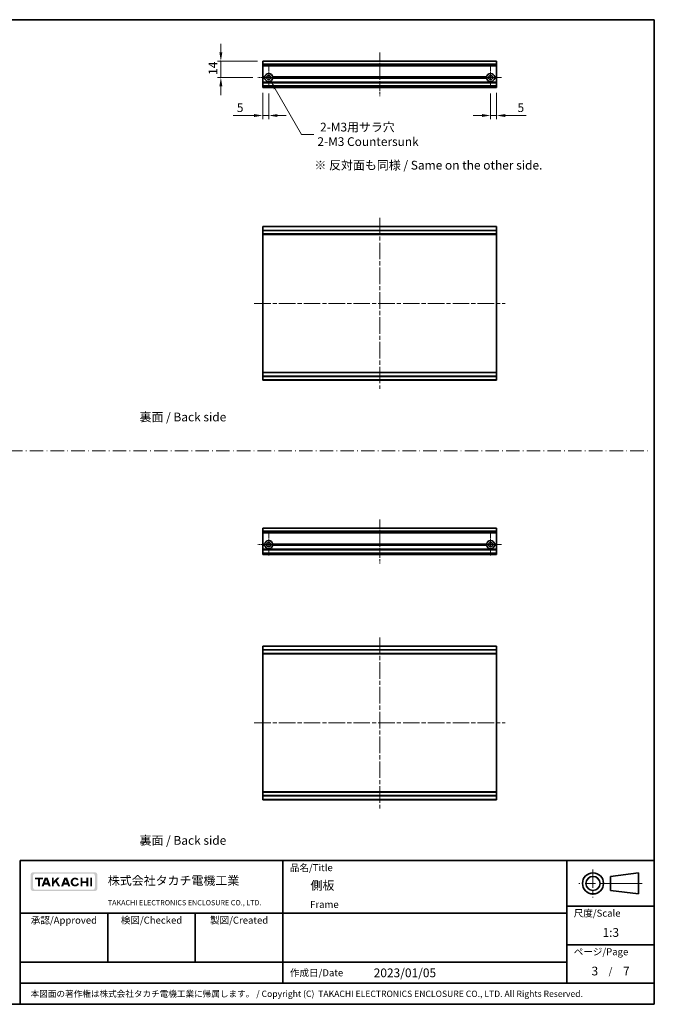
# Model space of a CAD drawing. Units: millimetres. Extents: x 0 to 7880, y 0 to 1264.
# Drawn here: x 3387 to 3930, y 0 to 843 of the extents above; entities that cross this region are included whole.
import ezdxf
from ezdxf.enums import TextEntityAlignment as Align

# ---------------------------------------------------------------- set-up
doc = ezdxf.new("R2010")
doc.units = ezdxf.units.MM
doc.header["$LTSCALE"] = 2.5
doc.linetypes.add('CHAIN', pattern=[0.35429999999999995, 0.2362, -0.0295, 0.0591, -0.0295])
doc.linetypes.add('DASH_DOT', pattern=[0.37, 0.24, -0.06, 0.01, -0.06])
doc.layers.get('Defpoints').update_dxf_attribs({"lineweight": 25})
for name, color, linetype, lineweight in [('Border (ISO)', 7, 'Continuous', 35), ('Center Mark (ISO)', 131, 'Continuous', 18), ('Centerline (ISO)', 131, 'Continuous', 18), ('Dimension (ISO)', 7, 'Continuous', 18), ('Dimension (ISO) @ 1', 7, 'Continuous', 18), ('Hatch (ISO)', 1, 'Continuous', 18), ('Sketch Geometry (ISO)', 7, 'Continuous', 18), ('Symbol (ISO)', 7, 'Continuous', 18), ('Title (ISO)', 7, 'Continuous', 35), ('Visible (ISO)', 7, 'Continuous', 35), ('Visible Narrow (ISO)', 7, 'Continuous', 25)]:
    doc.layers.add(name, color=color, linetype=linetype, lineweight=lineweight)
doc.styles.add('Note Text (TK)', font='MS PGothic.ttf')
doc.styles.add('文字スタイル40', font='MS PGothic.ttf')
doc.styles.add('文字スタイル67', font='arial.ttf')
doc.styles.add('文字スタイル80', font='arial.ttf')
doc.dimstyles.new('Default - Method 1b (TK)', dxfattribs={"dimscale": 2.5, "dimtxt": 2.5, "dimasz": 2.5, "dimexe": 1, "dimexo": 1.499999999999999, "dimgap": 1, "dimtad": 1, "dimrnd": 1e-08, "dimdsep": 46, "dimtxsty": 'Note Text (TK)', "dimcen": 0.09, "dimdle": 5, "dimclrd": 100, "dimclre": 100, "dimclrt": 7, "dimadec": 1, "dimazin": 1, "dimtfac": 1, "dimtmove": 0, "dimatfit": 3, "dimfxl": 1, "dimtolj": 1, "dimlwd": -1, "dimlwe": -1, "dimarcsym": 0})

# ---------------------------------------------------------------- blocks, each defined once
blk = doc.blocks.new('図面枠 tk図枠')
at = {"layer": 'Border (ISO)'}
for p, q in [((14.49999999999999, 289), (405.4999999999999, 289)), ((14.49999999999999, 289), (14.50000000000001, 8.000000000000007)), ((405.4999999999999, 289), (405.4999999999999, 8.000000000000007)), ((14.50000000000001, 8.000000000000007), (405.4999999999999, 8.000000000000007))]:
    blk.add_line(p, q, dxfattribs=at)
blk = doc.blocks.new('表題欄 tk表題欄')
at = {"layer": 'Hatch (ISO)'}
h = blk.add_hatch(color=256, dxfattribs=at)
edge = h.paths.add_edge_path(flags=0)
edge.add_arc((95.444849922821, 237.346881026017), 0.5958259999999996, 269.9999999999897, 360)
edge.add_line((96.040675922821, 237.3468810260171), (96.04067592282095, 240.7585970260168))
edge.add_arc((95.44484992282096, 240.7585970260169), 0.5958259999999996, 0, 90.0000000000068)
edge.add_line((95.44484992282091, 241.3544230260169), (79.00658192282103, 241.3544230260169))
edge.add_arc((79.00658192282103, 240.7585970260169), 0.5958259999999996, 90, 180)
edge.add_line((78.41075592282102, 240.7585970260168), (78.41075592282081, 237.3468810260171))
edge.add_arc((79.00658192282081, 237.3468810260168), 0.5958259999999996, 180, 270.0000000000205)
edge.add_line((79.00658192282103, 236.7510550260168), (95.44484992282091, 236.751055026017))
edge = h.paths.add_edge_path()
edge.add_line((77.70882392282107, 241.0034570260169), (77.70882392282107, 237.1020210260171))
edge.add_arc((78.41075592282097, 237.102021026017), 0.7019319999998935, 180, 270.000000000008)
edge.add_line((78.41075592282105, 236.4000890260172), (96.04067592282101, 236.4000890260172))
edge.add_arc((96.040675922821, 237.102021026017), 0.7019319999998921, 270, 360)
edge.add_line((96.7426079228209, 237.1020210260171), (96.74260792282098, 241.0034570260169))
edge.add_arc((96.04067592282107, 241.003457026017), 0.7019319999998921, 0, 90.00000000000873)
edge.add_line((96.04067592282095, 241.705389026017), (78.41075592282105, 241.7053890260169))
edge.add_arc((78.41075592282105, 241.0034570260169), 0.7019319999999984, 90.00000000000072, 180)
for points in [[(78.94128592282102, 240.1954190260171), (78.94128592282102, 239.7056990260171), (79.79013392282097, 239.7056990260171), (79.79013392282097, 237.7060090260171), (80.37779792282102, 237.7060090260171), (80.37779792282102, 239.7056990260171), (81.22664592282104, 239.7056990260171), (81.22664592282104, 240.1954190260171)], [(85.55355153134052, 237.7060090260171), (84.81294043548178, 238.9396854897348), (84.28739592282106, 238.3724785432585), (84.28739592282106, 237.7060090260171), (83.76502792282103, 237.7060090260171), (83.76502792282103, 240.1954190260171), (84.28739592282106, 240.1954190260171), (84.28739592282106, 239.1472136578642), (85.2586086041826, 240.1954190260171), (85.97643794456017, 240.1954190260171), (85.18872726044239, 239.3452627384302), (86.172817922821, 237.7060090260171)], [(91.96090243223207, 240.1954190260171), (91.96090243223207, 237.7060090260171), (92.4791894322321, 237.7060090260171), (92.4791894322321, 238.7058540260171), (93.63819343223211, 238.7058540260171), (93.63819343223211, 237.7060090260171), (94.15648043223207, 237.7060090260171), (94.15648043223207, 240.1954190260171), (93.63819343223211, 240.1954190260171), (93.63819343223211, 239.195574026017), (92.4791894322321, 239.195574026017), (92.4791894322321, 240.1954190260171)], [(94.71149643223212, 240.1954190260171), (94.71149643223212, 237.7060090260171), (95.2338644322322, 237.7060090260171), (95.2338644322322, 240.1954190260171)]]:
    blk.add_hatch(color=256, dxfattribs=at).paths.add_polyline_path(points)
h = blk.add_hatch(color=256, dxfattribs=at)
h.paths.add_polyline_path([(82.45967999495221, 238.7589070260171), (81.8218998506899, 238.7589070260171), (82.14078992282104, 239.627313026017)], flags=0)
h.paths.add_polyline_path([(82.64850318183746, 238.2447010260171), (81.63307666380464, 238.2447010260171), (81.43526189659153, 237.7060090260171), (80.81854592282102, 237.7060090260171), (81.73268992282102, 240.1954190260171), (82.54888992282102, 240.1954190260171), (83.46303392282098, 237.7060090260171), (82.84631794905052, 237.7060090260171)])
h = blk.add_hatch(color=256, dxfattribs=at)
h.paths.add_polyline_path([(87.39654585068993, 238.7589070260171), (88.03432599495216, 238.7589070260171), (87.71543592282107, 239.627313026017)], flags=0)
h.paths.add_polyline_path([(87.00990789659151, 237.7060090260171), (87.20772266380467, 238.2447010260171), (88.22314918183736, 238.2447010260171), (88.42096394905047, 237.7060090260171), (89.03767992282091, 237.7060090260171), (88.123535922821, 240.1954190260171), (87.30733592282104, 240.1954190260171), (86.39319192282105, 237.7060090260171)])
h = blk.add_hatch(color=256, dxfattribs=at)
edge = h.paths.add_edge_path()
edge.add_arc((90.39257192282079, 238.9507140260171), 1.273272000000011, 38.55054079078439, 336.5820184016556)
edge.add_line((91.56096443223191, 238.4446700260172), (91.04202846323602, 238.6694270587604))
edge.add_ellipse((90.392571922821, 238.9507140260171), major_axis=(0, -0.7998759999999119), ratio=0.8673469387756529, start_angle=128.5505407907963, end_angle=426.582018401653, ccw=False)
edge.add_line((90.96328818027123, 239.4055047731898), (91.38834540645578, 239.7442231660233))
at = {"layer": 'Title (ISO)'}
for p, q in [((74.70882392282105, 245.052739026017), (255.7088239228211, 245.052739026017)), ((74.70882392282105, 204.052739026017), (74.70882392282105, 245.052739026017)), ((149.7088239228211, 245.052739026017), (149.7088239228211, 210.052739026017)), ((230.7088239228211, 245.052739026017), (230.7088239228211, 210.052739026017)), ((255.7088239228211, 245.052739026017), (255.7088239228211, 204.052739026017)), ((243.2088239228211, 240.552739026017), (251.2088239228211, 241.552739026017)), ((243.2088239228211, 240.552739026017), (243.2088239228211, 236.552739026017)), ((251.2088239228211, 235.552739026017), (251.2088239228211, 241.552739026017)), ((243.2088239228211, 236.552739026017), (251.2088239228211, 235.552739026017)), ((230.7088239228211, 232.052739026017), (255.7088239228211, 232.052739026017)), ((74.70882392282105, 230.052739026017), (230.7088239228211, 230.0527390260171)), ((99.70882392282105, 230.052739026017), (99.70882392282108, 216.052739026017)), ((124.708823922821, 230.052739026017), (124.708823922821, 216.052739026017)), ((230.7088239228211, 221.052739026017), (255.7088239228211, 221.052739026017)), ((74.70882392282105, 216.052739026017), (230.7088239228211, 216.052739026017)), ((255.7088239228211, 210.052739026017), (74.70882392282105, 210.052739026017)), ((74.70882392282105, 204.052739026017), (255.7088239228211, 204.052739026017))]:
    blk.add_line(p, q, dxfattribs=at)
at = {"layer": 'Title (ISO)', "color": 4, "linetype": 'CHAIN', "lineweight": 18, "ltscale": 8.889559745788574}
blk.add_line((238.2088239228211, 242.5527390260171), (238.2088239228211, 234.552739026017), dxfattribs=at)
at = {"layer": 'Title (ISO)', "color": 4, "linetype": 'CHAIN', "lineweight": 18, "ltscale": 20.00163269042969}
blk.add_line((252.2088239228211, 238.552739026017), (234.2088239228211, 238.552739026017), dxfattribs=at)
at = {"layer": 'Title (ISO)'}
for radius in [3, 2]:
    blk.add_circle((238.2088239228211, 238.5527390260171), radius, dxfattribs=at)
at = {"layer": 'Title (ISO)', "color": 1, "char_height": 2.000000029802322, "line_spacing_factor": 1.5, "style": 'Note Text (TK)'}
for s, insert, attachment_point in [('\\fＭＳ Ｐゴシック|b0|i0;{\\H2.0000;品名/Title}', (151.708823922821, 243.052739026017), 4), ('\\fＭＳ Ｐゴシック|b0|i0;{\\H2.0000;尺度/Scale}', (232.7088239228211, 230.052739026017), 4), ('\\fＭＳ Ｐゴシック|b0|i0;{\\H2.0000;承認/Approved}', (87.20882392282105, 228.052739026017), 5), ('\\fＭＳ Ｐゴシック|b0|i0;{\\H2.0000;検図/Checked}', (112.208823922821, 228.0527390260171), 5), ('\\fＭＳ Ｐゴシック|b0|i0;{\\H2.0000;製図/Created}', (137.208823922821, 228.052739026017), 5), ('\\fＭＳ Ｐゴシック|b0|i0;{\\H2.0000;ページ/Page}', (232.7088239228211, 219.052739026017), 4), ('\\fＭＳ Ｐゴシック|b0|i0;{\\H2.0000;作成日/Date}', (151.708823922821, 213.052739026017), 4)]:
    blk.add_mtext(s, dxfattribs=dict(at, insert=insert, attachment_point=attachment_point))
at = {"layer": 'Title (ISO)', "color": 7, "line_spacing_factor": 1.5, "style": 'Note Text (TK)'}
for s, insert, char_height, attachment_point in [('株式会社タカチ電機工業', (99.74260792282095, 239.052739026017), 2.5, 4), ('\\fArial|b0|i0;{\\H1.4986;TAKACHI ELECTRONICS ENCLOSURE CO., LTD.}', (99.74260792282095, 233.052739026017), 1.49859994649887, 4), ('\\fＭＳ Ｐゴシック|b0|i0;{\\H2.0000;/}', (243.2088239228211, 213.5527390260171), 2.000000029802322, 5), ('\\fＭＳ Ｐゴシック|b0|i0;{\\H1.8000;本図面の著作権は株式会社タカチ電機工業に帰属します。 / Copyright (C)\xa0 TAKACHI ELECTRONICS ENCLOSURE CO., LTD. All Rights Reserved.}', (77.70882392282107, 207.052739026017), 1.800000071525573, 4)]:
    blk.add_mtext(s, dxfattribs=dict(at, insert=insert, char_height=char_height, attachment_point=attachment_point))
at = {"layer": 'Title (ISO)', "color": 7}
for tag, p, height, style in [('<品名>_001', (157.524164831912, 236.7388185714716), 2.5, 'Note Text (TK)'), ('<Title>_001', (157.5099153201013, 231.6521250748138), 1.800000071525573, '文字スタイル80'), ('<型番>_001', (157.6576875571527, 219.9930798731327), 3.000000119209289, '文字スタイル40'), ('作成日_001', (175.617914831912, 211.7814322078352), 2.5, 'Note Text (TK)'), ('<ページ_No.>_001', (237.9488807410029, 212.302739026017), 2.5, 'Note Text (TK)'), ('<総ページ数>_001', (246.7926307410029, 212.302739026017), 2.5, 'Note Text (TK)')]:
    blk.add_attdef(tag, p, '', height=height, dxfattribs=dict(at, style=style))
at = {"layer": 'Title (ISO)', "color": 7, "style": 'Note Text (TK)'}
for tag, p in [('<尺度>', (243.2088239228211, 224.552739026017)), ('<部品サイズ>', (112.208823922821, 213.052739026017))]:
    blk.add_attdef(tag, text='', height=2.5, dxfattribs=at).set_placement(p, align=Align.MIDDLE_CENTER)
blk = doc.blocks.new('*D102')
at = {"layer": 'Defpoints', "color": 0}
for p in [(3594.862887677992, 807.4535336309486), (3558.862887677991, 793.4535336309513), (3590.662887678, 793.4535336309513)]:
    blk.add_point(p, dxfattribs=at)
at = {"layer": 'Dimension (ISO)', "color": 100}
for p, q in [((3558.862887677991, 814.9535336309488), (3558.862887677991, 822.4535336309486)), ((3590.362887677992, 807.4535336309486), (3555.862887677991, 807.4535336309486)), ((3558.862887677991, 807.4535336309486), (3558.862887677991, 793.4535336309513)), ((3586.162887678, 793.4535336309513), (3555.862887677991, 793.4535336309513)), ((3558.862887677991, 785.9535336309513), (3558.862887677991, 778.4535336309513))]:
    blk.add_line(p, q, dxfattribs=at)
for points in [[(3557.612887677991, 814.9535336309488), (3560.112887677991, 814.9535336309488), (3558.862887677991, 807.4535336309486)], [(3557.612887677991, 785.9535336309513), (3560.112887677991, 785.9535336309513), (3558.862887677991, 793.4535336309513)]]:
    blk.add_solid(points, dxfattribs=at)
at = {"layer": 'Dimension (ISO)', "color": 7, "insert": (3552.11288767799, 795.7447268127668), "char_height": 7.5, "attachment_point": 4, "rotation": 90, "style": 'Note Text (TK)'}
blk.add_mtext('\\A1;14', dxfattribs=at)
blk = doc.blocks.new('*D103')
at = {"layer": 'Defpoints', "color": 0}
for p in [(3594.862887678003, 784.9535336309481), (3599.862887677999, 784.2535336309501), (3594.862887678003, 760.9535336309481)]:
    blk.add_point(p, dxfattribs=at)
at = {"layer": 'Dimension (ISO)', "color": 100}
for p, q in [((3594.862887678003, 780.4535336309482), (3594.862887678003, 757.9535336309482)), ((3599.862887677999, 779.7535336309501), (3599.862887677999, 757.9535336309482)), ((3587.362887678003, 760.9535336309481), (3569.516296704143, 760.9535336309481)), ((3599.862887677999, 760.9535336309481), (3594.862887678003, 760.9535336309481)), ((3607.362887677999, 760.9535336309481), (3614.862887677998, 760.9535336309481))]:
    blk.add_line(p, q, dxfattribs=at)
for points in [[(3587.362887678003, 762.2035336309481), (3587.362887678003, 759.7035336309481), (3594.862887678003, 760.9535336309481)], [(3607.362887677999, 762.2035336309481), (3607.362887677999, 759.7035336309481), (3599.862887677999, 760.9535336309481)]]:
    blk.add_solid(points, dxfattribs=at)
at = {"layer": 'Dimension (ISO)', "color": 7, "insert": (3572.516296704143, 767.7035336309481), "char_height": 7.5, "attachment_point": 4, "style": 'Note Text (TK)'}
blk.add_mtext('\\A1;5', dxfattribs=at)
blk = doc.blocks.new('*D104')
at = {"layer": 'Defpoints', "color": 0}
for p in [(3789.862887677999, 784.2535336310629), (3794.862887678004, 784.9535336310664), (3789.862887677999, 760.9535336309481)]:
    blk.add_point(p, dxfattribs=at)
at = {"layer": 'Dimension (ISO)', "color": 100}
for p, q in [((3789.862887677999, 779.7535336310629), (3789.862887677999, 757.9535336309482)), ((3794.862887678004, 780.4535336310664), (3794.862887678004, 757.9535336309482)), ((3782.362887677999, 760.9535336309481), (3774.862887677999, 760.9535336309481)), ((3789.862887677999, 760.9535336309481), (3794.862887678004, 760.9535336309481)), ((3802.362887678003, 760.9535336309481), (3820.209478651864, 760.9535336309481))]:
    blk.add_line(p, q, dxfattribs=at)
for points in [[(3782.362887677999, 762.2035336309481), (3782.362887677999, 759.7035336309481), (3789.862887677999, 760.9535336309481)], [(3802.362887678003, 762.2035336309481), (3802.362887678003, 759.7035336309481), (3794.862887678004, 760.9535336309481)]]:
    blk.add_solid(points, dxfattribs=at)
at = {"layer": 'Dimension (ISO)', "color": 7, "insert": (3812.862887742772, 767.7035336309481), "char_height": 7.5, "attachment_point": 4, "style": 'Note Text (TK)'}
blk.add_mtext('\\A1;5', dxfattribs=at)
blk = doc.blocks.new('*D105')
at = {"layer": 'Defpoints', "color": 0}
for p in [(3599.862887677998, 793.4535336309509), (3601.612887677998, 790.4224447177058)]:
    blk.add_point(p, dxfattribs=at)
at = {"layer": 'Dimension (ISO)', "color": 100}
for p, q in [((3627.936405157183, 744.8287750098481), (3605.362887677999, 783.9272541893231)), ((3638.521322692966, 744.8287750098481), (3627.936405157183, 744.8287750098481))]:
    blk.add_line(p, q, dxfattribs=at)
blk.add_solid([(3606.44541943273, 784.5522541893234), (3604.280355923269, 783.3022541893229), (3601.612887677998, 790.4224447177058)], dxfattribs=at)
at = {"layer": 'Dimension (ISO)', "color": 7, "insert": (3641.521322692966, 744.8287750098481), "char_height": 7.5, "attachment_point": 4, "style": 'Note Text (TK)'}
blk.add_mtext('\\A1; \\fＭＳ Ｐゴシック|b0|i0;{\\H7.4700;2-M3用サラ穴\\P}\\fＭＳ Ｐゴシック|b0|i0;{\\H7.4700;2-M3 Countersunk}', dxfattribs=at)

msp = doc.modelspace()

# ---------------------------------------------------------------- linework, layer by layer
at = {"layer": 'Center Mark (ISO)', "linetype": 'CHAIN', "ltscale": 6.815305709838867}
for p, q in [((3599.862887677999, 802.6535336309507), (3599.862887677999, 784.2535336309501)), ((3789.862887677999, 802.6535336310626), (3789.862887677999, 784.2535336310629)), ((3609.062887677998, 793.4535336309509), (3590.662887677999, 793.4535336309509)), ((3799.062887677999, 793.4535336310627), (3780.662887677998, 793.4535336310627)), ((3599.862887677989, 402.7420814075275), (3599.862887677989, 384.3420814075271)), ((3789.862887677989, 402.7420814076403), (3789.862887677989, 384.3420814076399)), ((3609.062887677989, 393.5420814075278), (3590.662887677989, 393.5420814075278)), ((3799.062887677989, 393.5420814076406), (3780.662887677989, 393.5420814076406))]:
    msp.add_line(p, q, dxfattribs=at)
at = {"layer": 'Centerline (ISO)', "linetype": 'CHAIN', "ltscale": 13.88999271392822}
for p, q in [((3694.862887677986, 814.9535336310073), (3694.862887678008, 777.4535336310073)), ((3694.862887677976, 415.0420814075841), (3694.862887677999, 377.5420814075842))]:
    msp.add_line(p, q, dxfattribs=at)
at = {"layer": 'Centerline (ISO)', "linetype": 'CHAIN', "ltscale": 23.99096870422363}
for p, q in [((3694.862887677937, 673.3451321956217), (3694.862887677937, 526.8451321956217)), ((3587.362887677937, 600.0951321956217), (3802.362887677936, 600.0951321956217)), ((3694.862887677937, 314.185570943112), (3694.862887677937, 167.685570943112)), ((3587.362887677937, 240.935570943112), (3802.362887677936, 240.935570943112))]:
    msp.add_line(p, q, dxfattribs=at)
at = {"layer": 'Sketch Geometry (ISO)', "color": 4, "linetype": 'DASH_DOT', "lineweight": 18, "ltscale": 19.16461944580078}
msp.add_line((2757.184604971587, 474.0000147778919), (3927.184604971587, 474.0000147778937), dxfattribs=at)
at = {"layer": 'Visible (ISO)'}
for p, q in [((3794.86288767799, 807.4535336310663), (3594.86288767799, 807.4535336309482)), ((3594.86288767799, 807.4535336309482), (3594.86288767799, 807.3840000148274)), ((3594.862887677992, 805.043487531033), (3594.86288767799, 807.3840000148274)), ((3594.862887677992, 805.043487531033), (3594.862887677992, 804.8130211471534)), ((3594.862887677992, 803.7535336309492), (3594.862887677992, 804.8130211471534)), ((3594.862887677992, 803.7535336309492), (3594.862887677992, 803.453533630949)), ((3794.862887677992, 803.4535336310673), (3594.862887677992, 803.453533630949)), ((3594.862887677998, 793.9535336309481), (3594.862887677992, 803.4535336309481)), ((3794.86288767799, 807.3840000149457), (3794.86288767799, 807.4535336310663)), ((3794.86288767799, 807.3840000149457), (3794.862887677992, 805.0434875311511)), ((3794.862887677992, 804.8130211472726), (3794.862887677992, 805.0434875311511)), ((3794.862887677992, 804.8130211472726), (3794.862887677992, 803.7535336310675)), ((3794.862887677992, 803.4535336310673), (3794.862887677992, 803.7535336310675)), ((3794.862887677992, 803.4535336310664), (3794.862887677998, 793.9535336310663)), ((3596.398786062861, 793.953533630949), (3594.862887677998, 793.9535336309481)), ((3594.862887677999, 793.4535336309481), (3594.862887677998, 793.9535336309481)), ((3596.862887677998, 793.453533630949), (3594.862887677999, 793.4535336309481)), ((3594.862887677999, 792.9535336309482), (3594.862887677999, 793.4535336309481)), ((3596.398786062861, 792.953533630949), (3594.862887677999, 792.9535336309482)), ((3594.862887678001, 789.5777976996606), (3594.862887677999, 792.9535336309482)), ((3786.862887677998, 793.4535336310618), (3602.862887677999, 793.4535336309527)), ((3786.39878606286, 793.9535336310618), (3603.326989293136, 793.9535336309527)), ((3786.398786062861, 792.9535336310618), (3603.326989293137, 792.9535336309536)), ((3794.862887677999, 793.4535336310664), (3792.862887677999, 793.4535336310655)), ((3794.862887677998, 793.9535336310663), (3793.326989293136, 793.9535336310655)), ((3794.862887677999, 792.9535336310673), (3793.326989293137, 792.9535336310655)), ((3794.862887677998, 793.9535336310663), (3794.862887677999, 793.4535336310664)), ((3794.862887677999, 793.4535336310664), (3794.862887677999, 792.9535336310673)), ((3794.862887677999, 792.9535336310673), (3794.862887678001, 789.5777976997788)), ((3594.862887678001, 789.5777976996606), (3594.862887678001, 789.3656656653038)), ((3594.862887678001, 789.0414015965926), (3594.862887678001, 789.3656656653038)), ((3594.862887678001, 789.0414015965926), (3594.862887678001, 788.9535336309482)), ((3794.862887678001, 788.9535336310664), (3594.862887678001, 788.9535336309482)), ((3594.862887678001, 788.653533630948), (3594.862887678001, 788.9535336309482)), ((3594.862887678003, 786.2535336309473), (3594.862887678001, 788.653533630948)), ((3594.862887678003, 785.9535336309481), (3594.862887678003, 786.2535336309473)), ((3794.862887678003, 785.9535336310664), (3594.862887678003, 785.9535336309481)), ((3594.862887678003, 785.9535336309481), (3594.862887678003, 785.8656656653038)), ((3594.862887678003, 785.5414015965926), (3594.862887678003, 785.8656656653038)), ((3594.862887678003, 785.5414015965926), (3594.862887678003, 785.3292695622367)), ((3594.862887678003, 785.2535336309483), (3594.862887678003, 785.3292695622367)), ((3594.862887678003, 785.2535336309483), (3594.862887678003, 784.9535336309481)), ((3794.862887678004, 784.9535336310673), (3594.862887678003, 784.9535336309481)), ((3794.862887678001, 789.3656656654229), (3794.862887678001, 789.5777976997788)), ((3794.862887678001, 789.3656656654229), (3794.862887678001, 789.0414015967108)), ((3794.862887678001, 788.9535336310664), (3794.862887678001, 789.0414015967108)), ((3794.862887678001, 788.9535336310664), (3794.862887678001, 788.6535336310662)), ((3794.862887678001, 788.6535336310662), (3794.862887678002, 786.2535336310665)), ((3794.862887678002, 786.2535336310665), (3794.862887678003, 785.9535336310664)), ((3794.862887678003, 785.8656656654229), (3794.862887678003, 785.9535336310664)), ((3794.862887678003, 785.8656656654229), (3794.862887678004, 785.5414015967108)), ((3794.862887678004, 785.3292695623549), (3794.862887678004, 785.5414015967108)), ((3794.862887678004, 785.3292695623549), (3794.862887678004, 785.2535336310666)), ((3794.862887678004, 784.9535336310673), (3794.862887678004, 785.2535336310666)), ((3794.862887677937, 665.8451321956217), (3594.862887677937, 665.8451321956217)), ((3594.862887677937, 665.8451321956217), (3594.862887677937, 665.5451321956225)), ((3594.862887677937, 662.645132195622), (3594.862887677937, 665.5451321956225)), ((3794.862887677947, 662.645132195622), (3594.862887677948, 662.645132195622)), ((3594.862887677948, 662.645132195622), (3594.862887677948, 662.3451321956217)), ((3594.862887677948, 659.645132195622), (3594.862887677948, 662.3451321956217)), ((3594.862887677948, 659.645132195622), (3594.862887677948, 659.3451321956218)), ((3794.862887677947, 659.3451321956218), (3594.862887677948, 659.3451321956218)), ((3594.86288767794, 659.3451321956218), (3594.86288767794, 659.145132195622)), ((3794.86288767794, 659.145132195622), (3594.86288767794, 659.145132195622)), ((3594.862887677936, 541.0451321956225), (3594.862887677936, 659.145132195622)), ((3794.862887677937, 665.5451321956215), (3794.862887677937, 665.8451321956217)), ((3794.862887677937, 665.5451321956215), (3794.862887677937, 662.645132195622)), ((3794.862887677947, 662.3451321956217), (3794.862887677947, 662.645132195622)), ((3794.862887677947, 662.3451321956217), (3794.862887677947, 659.645132195622)), ((3794.862887677947, 659.3451321956218), (3794.862887677947, 659.645132195622)), ((3794.86288767794, 659.145132195622), (3794.86288767794, 659.3451321956218)), ((3794.862887677936, 659.145132195622), (3794.862887677936, 541.0451321956225)), ((3794.86288767794, 541.0451321956225), (3594.86288767794, 541.0451321956225)), ((3594.86288767794, 541.0451321956225), (3594.86288767794, 540.8451321956217)), ((3794.862887677947, 540.8451321956217), (3594.862887677948, 540.8451321956217)), ((3594.862887677948, 540.8451321956217), (3594.862887677948, 540.5451321956225)), ((3594.862887677948, 537.8451321956218), (3594.862887677948, 540.5451321956225)), ((3794.86288767794, 540.8451321956217), (3794.86288767794, 541.0451321956225)), ((3794.862887677947, 540.5451321956225), (3794.862887677947, 540.8451321956217)), ((3794.862887677947, 540.5451321956225), (3794.862887677947, 537.8451321956218)), ((3594.862887677948, 537.8451321956218), (3594.862887677948, 537.5451321956225)), ((3794.862887677947, 537.5451321956216), (3594.862887677948, 537.5451321956225)), ((3594.862887677937, 534.645132195622), (3594.862887677937, 537.5451321956225)), ((3594.862887677937, 534.645132195622), (3594.862887677937, 534.3451321956218)), ((3794.862887677937, 534.3451321956218), (3594.862887677937, 534.3451321956218)), ((3794.862887677947, 537.5451321956216), (3794.862887677947, 537.8451321956218)), ((3794.862887677937, 537.5451321956216), (3794.862887677937, 534.645132195622)), ((3794.862887677937, 534.3451321956218), (3794.862887677937, 534.645132195622)), ((3794.862887677981, 407.5420814076433), (3594.862887677981, 407.5420814075251)), ((3594.862887677981, 407.5420814075251), (3594.862887677981, 407.4725477914044)), ((3594.862887677982, 405.1320353076098), (3594.862887677981, 407.4725477914044)), ((3594.862887677982, 405.1320353076098), (3594.862887677982, 404.9015689237303)), ((3594.862887677983, 403.8420814075261), (3594.862887677982, 404.9015689237303)), ((3794.862887677981, 407.4725477915226), (3794.862887677981, 407.5420814076433)), ((3794.862887677981, 407.4725477915226), (3794.862887677982, 405.1320353077289)), ((3794.862887677982, 404.9015689238494), (3794.862887677981, 405.1320353077289)), ((3794.862887677982, 404.9015689238494), (3794.862887677983, 403.8420814076443)), ((3594.862887677983, 403.8420814075261), (3594.862887677983, 403.5420814075259)), ((3794.862887677983, 403.5420814076442), (3594.862887677983, 403.5420814075259)), ((3594.862887677989, 394.0420814075251), (3594.862887677983, 403.542081407525)), ((3794.862887677983, 403.5420814076442), (3794.862887677983, 403.8420814076443)), ((3794.862887677983, 403.5420814076433), (3794.862887677989, 394.0420814076442)), ((3596.398786062851, 394.042081407526), (3594.862887677989, 394.0420814075251)), ((3594.862887677989, 393.5420814075251), (3594.862887677989, 394.0420814075251)), ((3596.862887677989, 393.542081407526), (3594.862887677989, 393.5420814075251)), ((3594.862887677989, 393.0420814075251), (3594.862887677989, 393.5420814075251)), ((3596.398786062851, 393.042081407526), (3594.862887677989, 393.0420814075251)), ((3594.862887677992, 389.6663454762375), (3594.862887677989, 393.0420814075251)), ((3594.862887677992, 389.6663454762375), (3594.862887677992, 389.4542134418816)), ((3594.862887677992, 389.1299493731694), (3594.862887677992, 389.4542134418816)), ((3594.862887677992, 389.1299493731694), (3594.862887677992, 389.0420814075251)), ((3794.862887677992, 389.0420814076433), (3594.862887677992, 389.0420814075251)), ((3594.862887677992, 388.7420814075249), (3594.862887677992, 389.0420814075251)), ((3594.862887677993, 386.3420814075253), (3594.862887677992, 388.7420814075249)), ((3786.862887677989, 393.5420814076388), (3602.862887677989, 393.5420814075296)), ((3786.39878606285, 394.0420814076388), (3603.326989293127, 394.0420814075296)), ((3786.398786062851, 393.0420814076388), (3603.326989293127, 393.0420814075305)), ((3794.862887677989, 393.5420814076433), (3792.862887677989, 393.5420814076424)), ((3794.862887677989, 394.0420814076442), (3793.326989293126, 394.0420814076424)), ((3794.862887677989, 393.0420814076442), (3793.326989293126, 393.0420814076433)), ((3794.862887677989, 394.0420814076442), (3794.862887677989, 393.5420814076433)), ((3794.862887677989, 393.5420814076433), (3794.862887677989, 393.0420814076442)), ((3794.862887677989, 393.0420814076442), (3794.862887677992, 389.6663454763557)), ((3794.862887677992, 389.4542134419999), (3794.862887677992, 389.6663454763557)), ((3794.862887677992, 389.4542134419999), (3794.862887677992, 389.1299493732877)), ((3794.862887677992, 389.0420814076442), (3794.862887677992, 389.1299493732877)), ((3794.862887677992, 389.0420814076433), (3794.862887677992, 388.7420814076431)), ((3794.862887677992, 388.7420814076431), (3794.862887677993, 386.3420814076435)), ((3594.862887677993, 386.0420814075251), (3594.862887677993, 386.3420814075253)), ((3794.862887677993, 386.0420814076433), (3594.862887677993, 386.0420814075251)), ((3594.862887677993, 386.0420814075251), (3594.862887677993, 385.9542134418807)), ((3594.862887677994, 385.6299493731695), (3594.862887677993, 385.9542134418807)), ((3594.862887677994, 385.6299493731695), (3594.862887677994, 385.4178173388136)), ((3594.862887677994, 385.3420814075253), (3594.862887677994, 385.4178173388136)), ((3594.862887677994, 385.3420814075253), (3594.862887677994, 385.0420814075251)), ((3794.862887677994, 385.0420814076442), (3594.862887677994, 385.0420814075251)), ((3794.862887677993, 386.3420814076435), (3794.862887677993, 386.0420814076433)), ((3794.862887677993, 385.9542134419998), (3794.862887677993, 386.0420814076433)), ((3794.862887677993, 385.9542134419998), (3794.862887677993, 385.6299493732877)), ((3794.862887677994, 385.4178173389319), (3794.862887677993, 385.6299493732877)), ((3794.862887677994, 385.4178173389319), (3794.862887677994, 385.3420814076435)), ((3794.862887677994, 385.0420814076442), (3794.862887677994, 385.3420814076444)), ((3794.862887677937, 306.685570943112), (3594.862887677937, 306.685570943112)), ((3594.862887677937, 306.685570943112), (3594.862887677937, 306.3855709431118)), ((3594.862887677937, 303.4855709431122), (3594.862887677937, 306.3855709431118)), ((3794.862887677947, 303.4855709431122), (3594.862887677948, 303.4855709431122)), ((3594.862887677948, 303.4855709431122), (3594.862887677948, 303.185570943112)), ((3794.862887677937, 306.3855709431118), (3794.862887677937, 306.685570943112)), ((3794.862887677937, 306.3855709431118), (3794.862887677937, 303.4855709431122)), ((3794.862887677947, 303.185570943112), (3794.862887677947, 303.4855709431122)), ((3594.862887677948, 300.4855709431122), (3594.862887677948, 303.185570943112)), ((3594.862887677948, 300.4855709431122), (3594.862887677948, 300.185570943112)), ((3794.862887677947, 300.185570943112), (3594.862887677948, 300.185570943112)), ((3594.86288767794, 300.185570943112), (3594.86288767794, 299.9855709431122)), ((3794.86288767794, 299.9855709431122), (3594.86288767794, 299.9855709431122)), ((3594.862887677936, 181.8855709431123), (3594.862887677936, 299.9855709431122)), ((3794.862887677947, 303.185570943112), (3794.862887677947, 300.4855709431122)), ((3794.862887677947, 300.185570943112), (3794.862887677947, 300.4855709431122)), ((3794.86288767794, 299.9855709431122), (3794.86288767794, 300.185570943112)), ((3794.862887677936, 299.9855709431122), (3794.862887677936, 181.8855709431123)), ((3794.86288767794, 181.8855709431123), (3594.86288767794, 181.8855709431123)), ((3594.86288767794, 181.8855709431123), (3594.86288767794, 181.6855709431124)), ((3794.862887677947, 181.685570943112), (3594.862887677948, 181.685570943112)), ((3594.862887677948, 181.685570943112), (3594.862887677948, 181.3855709431122)), ((3594.862887677948, 178.685570943112), (3594.862887677948, 181.3855709431122)), ((3594.862887677948, 178.685570943112), (3594.862887677948, 178.3855709431122)), ((3794.862887677947, 178.3855709431122), (3594.862887677948, 178.3855709431122)), ((3594.862887677937, 175.4855709431122), (3594.862887677937, 178.3855709431122)), ((3794.86288767794, 181.685570943112), (3794.86288767794, 181.8855709431123)), ((3794.862887677947, 181.3855709431122), (3794.862887677947, 181.685570943112)), ((3794.862887677947, 181.3855709431122), (3794.862887677947, 178.685570943112)), ((3794.862887677947, 178.3855709431122), (3794.862887677947, 178.685570943112)), ((3794.862887677937, 178.3855709431122), (3794.862887677937, 175.4855709431122)), ((3594.862887677937, 175.4855709431122), (3594.862887677937, 175.185570943112)), ((3794.862887677937, 175.185570943112), (3594.862887677937, 175.185570943112)), ((3794.862887677937, 175.185570943112), (3794.862887677937, 175.4855709431122))]:
    msp.add_line(p, q, dxfattribs=at)
for centre in [(3599.862887677999, 793.45353363095), (3789.862887677999, 793.4535336310627), (3599.862887677988, 393.5420814075278), (3789.862887677989, 393.5420814076406)]:
    msp.add_circle(centre, 1.7, dxfattribs=at)
for centre, radius, start, end in [((3599.862887677999, 793.4535336309509), 3.5, 8.213210701776266, 171.7867892983048), ((3599.862887677999, 793.4535336309509), 3.500000000000009, 188.2132107017762, 351.7867892983048), ((3789.862887677999, 793.4535336310637), 3.5, 8.213210701776266, 171.7867892983048), ((3789.862887677999, 793.4535336310637), 3.500000000000009, 188.2132107017762, 351.7867892983048), ((3599.862887677988, 393.5420814075278), 3.5, 8.213210701776266, 171.7867892983048), ((3789.862887677989, 393.5420814076406), 3.5, 8.213210701776266, 171.7867892983048), ((3599.862887677988, 393.5420814075278), 3.500000000000009, 188.2132107017762, 351.7867892983048), ((3789.862887677989, 393.5420814076406), 3.500000000000009, 188.2132107017762, 351.7867892983048)]:
    msp.add_arc(centre, radius, start, end, dxfattribs=at)
for points in [[(3596.862887677998, 793.453533630949), (3596.63083687043, 793.6855844385173), (3596.398786062861, 793.953533630949)], [(3596.398786062861, 792.953533630949), (3596.63083687043, 793.2214828233809), (3596.862887677998, 793.453533630949)], [(3603.326989293136, 793.9535336309527), (3603.094938485567, 793.6855844385218), (3602.862887677999, 793.4535336309527)], [(3602.862887677999, 793.4535336309527), (3603.094938485567, 793.2214828233846), (3603.326989293137, 792.9535336309536)], [(3786.862887677998, 793.4535336310618), (3786.630836870429, 793.6855844386309), (3786.39878606286, 793.9535336310618)], [(3786.398786062861, 792.9535336310618), (3786.63083687043, 793.2214828234927), (3786.862887677998, 793.4535336310618)], [(3793.326989293136, 793.9535336310655), (3793.094938485567, 793.6855844386346), (3792.862887677999, 793.4535336310655)], [(3792.862887677999, 793.4535336310655), (3793.094938485567, 793.2214828234974), (3793.326989293137, 792.9535336310655)], [(3596.862887677989, 393.542081407526), (3596.63083687042, 393.7741322150951), (3596.398786062851, 394.042081407526)], [(3596.398786062851, 393.042081407526), (3596.63083687042, 393.3100305999578), (3596.862887677989, 393.542081407526)], [(3603.326989293127, 394.0420814075296), (3603.094938485558, 393.7741322150987), (3602.862887677989, 393.5420814075296)], [(3602.862887677989, 393.5420814075296), (3603.094938485558, 393.3100305999614), (3603.326989293127, 393.0420814075305)], [(3786.862887677989, 393.5420814076388), (3786.63083687042, 393.7741322152078), (3786.39878606285, 394.0420814076388)], [(3786.398786062851, 393.0420814076388), (3786.630836870421, 393.3100306000697), (3786.862887677989, 393.5420814076388)], [(3793.326989293126, 394.0420814076424), (3793.094938485558, 393.7741322152115), (3792.862887677989, 393.5420814076424)], [(3792.862887677989, 393.5420814076424), (3793.094938485558, 393.3100306000742), (3793.326989293126, 393.0420814076433)]]:
    msp.add_open_spline(points, degree=2, dxfattribs=at)
at = {"layer": 'Visible Narrow (ISO)'}
for p, q in [((3794.86288767799, 807.3840000149457), (3594.86288767799, 807.3840000148274)), ((3794.862887677992, 805.0434875311511), (3594.862887677992, 805.043487531033)), ((3794.862887677992, 804.8130211472726), (3594.862887677992, 804.8130211471534)), ((3794.862887677992, 803.7535336310675), (3594.862887677992, 803.7535336309492)), ((3794.862887678001, 789.5777976997788), (3594.862887678001, 789.5777976996606)), ((3794.862887678001, 789.3656656654229), (3594.862887678001, 789.3656656653038)), ((3794.862887678001, 789.0414015967108), (3594.862887678001, 789.0414015965926)), ((3794.862887678001, 788.6535336310662), (3594.862887678001, 788.653533630948)), ((3794.862887678002, 786.2535336310665), (3594.862887678003, 786.2535336309473)), ((3794.862887678003, 785.8656656654229), (3594.862887678003, 785.8656656653038)), ((3794.862887678004, 785.5414015967108), (3594.862887678003, 785.5414015965926)), ((3794.862887678004, 785.3292695623549), (3594.862887678003, 785.3292695622367)), ((3794.862887678004, 785.2535336310666), (3594.862887678003, 785.2535336309483)), ((3794.862887677937, 665.5451321956215), (3594.862887677937, 665.5451321956225)), ((3794.862887677947, 662.3451321956217), (3594.862887677948, 662.3451321956217)), ((3794.862887677947, 659.645132195622), (3594.862887677948, 659.645132195622)), ((3794.862887677947, 540.5451321956225), (3594.862887677948, 540.5451321956225)), ((3794.862887677947, 537.8451321956218), (3594.862887677948, 537.8451321956218)), ((3794.862887677937, 534.645132195622), (3594.862887677937, 534.645132195622)), ((3794.862887677981, 407.4725477915226), (3594.862887677981, 407.4725477914044)), ((3794.862887677982, 405.1320353077289), (3594.862887677982, 405.1320353076098)), ((3794.862887677982, 404.9015689238494), (3594.862887677982, 404.9015689237303)), ((3794.862887677983, 403.8420814076443), (3594.862887677983, 403.8420814075261)), ((3794.862887677992, 389.6663454763557), (3594.862887677992, 389.6663454762375)), ((3794.862887677992, 389.4542134419999), (3594.862887677992, 389.4542134418816)), ((3794.862887677992, 389.1299493732877), (3594.862887677992, 389.1299493731694)), ((3794.862887677992, 388.7420814076431), (3594.862887677992, 388.7420814075249)), ((3794.862887677993, 386.3420814076435), (3594.862887677993, 386.3420814075253)), ((3794.862887677993, 385.9542134419998), (3594.862887677993, 385.9542134418807)), ((3794.862887677993, 385.6299493732877), (3594.862887677994, 385.6299493731695)), ((3794.862887677994, 385.4178173389319), (3594.862887677994, 385.4178173388136)), ((3794.862887677994, 385.3420814076435), (3594.862887677994, 385.3420814075253)), ((3794.862887677937, 306.3855709431118), (3594.862887677937, 306.3855709431118)), ((3794.862887677947, 303.185570943112), (3594.862887677948, 303.185570943112)), ((3794.862887677947, 300.4855709431122), (3594.862887677948, 300.4855709431122)), ((3794.862887677947, 181.3855709431122), (3594.862887677948, 181.3855709431122)), ((3794.862887677947, 178.685570943112), (3594.862887677948, 178.685570943112)), ((3794.862887677937, 175.4855709431122), (3594.862887677937, 175.4855709431122))]:
    msp.add_line(p, q, dxfattribs=at)

# ---------------------------------------------------------------- block references
at = {"xscale": 3, "yscale": 3, "zscale": 3}
msp.add_blockref('図面枠 tk図枠', (2713.5, -24), dxfattribs=at)
ref = msp.add_blockref('表題欄 tk表題欄', (3162.873528231537, -612.158217078051), dxfattribs=dict(xscale=3, yscale=3, zscale=3))
ref.add_attrib('<品名>_001', '側板', (3635.616477272728, 98.07954545454545), dxfattribs={"layer": 'Title (ISO)', "color": 7, "height": 7.5, "style": 'Note Text (TK)'})
ref.add_attrib('<尺度>_001', '1:3', (3885.639204545455, 57.75), dxfattribs={"layer": 'Title (ISO)', "color": 7, "height": 7.5, "style": 'Note Text (TK)'})
ref.add_attrib('作成日_001', '2023/01/05', (3689.727272727273, 23.18607954545455), dxfattribs={"layer": 'Title (ISO)', "color": 7, "height": 7.5, "style": 'Note Text (TK)'})
ref.add_attrib('<Title>_001', 'Frame', (3635.312414723724, 82.54911318931622), dxfattribs={"layer": 'Title (ISO)', "color": 7, "height": 6.000000089406967, "style": '文字スタイル67'})
ref.add_attrib('<ページ_No.>_001', '3', (3876.272727272727, 24.75), dxfattribs={"layer": 'Title (ISO)', "color": 7, "height": 7.5, "style": 'Note Text (TK)'})
ref.add_attrib('<総ページ数>_001', '7', (3903.251420454546, 24.75), dxfattribs={"layer": 'Title (ISO)', "color": 7, "height": 7.5, "style": 'Note Text (TK)'})

# ---------------------------------------------------------------- texts
at = {"layer": 'Symbol (ISO)', "color": 7, "insert": (3638.96390993965, 718.4425164216836), "char_height": 7.5, "width": 204.2105340957641, "attachment_point": 4, "line_spacing_factor": 1.5, "style": 'Note Text (TK)'}
msp.add_mtext('\\fＭＳ Ｐゴシック|b0|i0;※ 反対面も同様 / Same on the other side.', dxfattribs=at)
at = {"layer": 'Symbol (ISO)', "color": 7, "char_height": 7.5, "attachment_point": 4, "line_spacing_factor": 1.5, "style": 'Note Text (TK)'}
for insert in [(3489.231651322939, 502.8412245227882), (3489.231651322939, 140.3474357197683)]:
    msp.add_mtext('\\fＭＳ Ｐゴシック|b0|i0;裏面 / Back side', dxfattribs=dict(at, insert=insert))

# ---------------------------------------------------------------- dimensions: what is measured, and where the dimension line sits
at = {"layer": 'Dimension (ISO) @ 1', "color": 100}
for base, p1, p2, angle, picture, middle in [((3558.862887677991, 793.4535336309513), (3594.86288767799, 807.4535336309482), (3590.662887677999, 793.4535336309509), 90, '*D102', (3558.86288767799, 800.4535336309488)), ((3594.862887678003, 760.9535336309481), (3599.862887677999, 784.2535336309501), (3594.862887678003, 784.9535336309481), 180, '*D103', (3574.689592158688, 760.9535336309481)), ((3789.862887677999, 760.9535336309481), (3794.862887678004, 784.9535336310664), (3789.862887677999, 784.2535336310629), 180, '*D104', (3815.036183197318, 760.9535336309481))]:
    dim = msp.add_linear_dim(base=base, p1=p1, p2=p2, angle=angle, dimstyle='Default - Method 1b (TK)', override={"dimscale": 1, "dimtxt": 7.5, "dimasz": 7.5, "dimexe": 3, "dimexo": 4.499999999999999, "dimgap": 3, "dimdec": 2, "dimcen": 0.27, "dimtol": 0, "dimlim": 0, "dimtp": 0, "dimtm": 0, "dimtdec": 2, "dimtix": 0, "dimtofl": 1, "dimtmove": 0, "dimatfit": 1}, dxfattribs=at)
    dim.commit()
    dim.dimension.update_dxf_attribs({"geometry": picture, "text_midpoint": middle, "dimtype": 128})
dim = msp.add_radius_dim(center=(3599.862887677998, 793.4535336309509), mpoint=(3601.612887677998, 790.4224447177058), text=' \\fＭＳ Ｐゴシック|b0|i0;{\\H7.4700;2-M3用サラ穴\\P}\\fＭＳ Ｐゴシック|b0|i0;{\\H7.4700;2-M3 Countersunk}', dimstyle='Default - Method 1b (TK)', override={"dimscale": 1, "dimtxt": 7.5, "dimasz": 7.5, "dimexe": 3, "dimexo": 4.499999999999999, "dimgap": 3, "dimtad": 0, "dimtih": 1, "dimtoh": 1, "dimdec": 2, "dimlfac": 0.9999999999999538, "dimcen": 0, "dimtol": 0, "dimlim": 0, "dimtp": 0, "dimtm": 0, "dimtdec": 2, "dimtix": 0, "dimtofl": 0, "dimtmove": 0, "dimatfit": 3, "dimtvp": 0}, dxfattribs=at)
dim.commit()
dim.dimension.update_dxf_attribs({"geometry": '*D105', "text_midpoint": (3683.773510192966, 744.8287750098481), "dimtype": 132})

doc.saveas('drawing.dxf')
